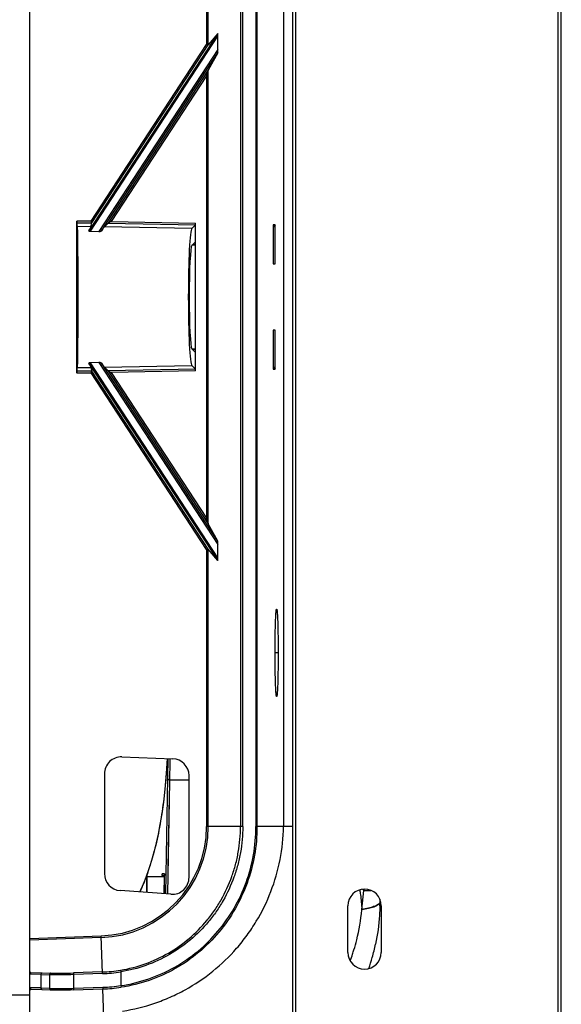
# Model space of a CAD drawing. Units: inches. Extents: x 0 to 17, y 0 to 11.
# Drawn here: x 10.9 to 11.4, y 6.9 to 7.7 of the extents above; entities that cross this region are included whole.
import ezdxf

# ---------------------------------------------------------------- set-up
doc = ezdxf.new("R2010")
doc.units = ezdxf.units.IN
doc.header["$LTSCALE"] = 0.935
doc.header["$MEASUREMENT"] = 0
doc.layers.get('0').update_dxf_attribs({"linetype": 'CONTINUOUS'})
for name, color, linetype in [('_112259', 7, 'CONTINUOUS'), ('_152057', 7, 'CONTINUOUS'), ('_392562', 7, 'CONTINUOUS')]:
    doc.layers.add(name, color=color, linetype=linetype)

msp = doc.modelspace()

# ---------------------------------------------------------------- linework, layer by layer
at = {"color": 7, "linetype": 'Continuous'}
for p, q in [((10.90422, 6.68164), (10.90422, 9.94486)), ((11.13675, 9.93128), (11.13675, 6.66553)), ((11.37474, 6.66553), (11.37474, 9.93128)), ((11.10526, 7.95958), (11.10526, 7.02208)), ((11.07051, 7.7242), (11.06215, 7.71395)), ((11.06215, 7.71396), (11.06064, 7.71439)), ((11.07067, 7.70996), (11.07067, 7.7217)), ((11.07051, 7.70698), (11.06214, 7.69163)), ((11.06214, 7.69162), (11.06064, 7.68661)), ((10.94579, 7.42367), (10.94579, 7.55799)), ((10.95909, 7.55637), (10.95829, 7.55788)), ((10.97625, 7.55757), (10.97351, 7.55612)), ((10.94634, 7.55331), (10.9458, 7.5566)), ((10.95772, 7.54899), (10.9653, 7.54884)), ((10.95825, 7.5531), (10.95909, 7.55637)), ((10.97012, 7.5529), (10.97351, 7.55611)), ((11.05072, 7.55477), (11.04748, 7.55155)), ((11.05079, 7.42539), (11.05079, 7.55626)), ((11.12147, 7.55458), (11.11946, 7.55458)), ((11.11946, 7.55458), (11.11946, 7.52017)), ((11.12147, 7.55458), (11.11946, 7.55257)), ((11.12147, 7.52017), (11.12147, 7.55458)), ((10.94579, 7.54165), (10.94634, 7.53833)), ((11.05079, 7.53982), (11.04752, 7.53657)), ((11.11946, 7.52017), (11.12147, 7.52017)), ((11.12147, 7.46148), (11.11946, 7.46148)), ((11.11946, 7.46148), (11.11946, 7.42708)), ((11.12147, 7.42708), (11.12147, 7.46148)), ((11.04752, 7.44509), (11.05079, 7.44184)), ((10.94634, 7.44332), (10.94579, 7.44)), ((10.9458, 7.42505), (10.94634, 7.42834)), ((10.9653, 7.43281), (10.95772, 7.43267)), ((10.95825, 7.42855), (10.95909, 7.42529)), ((10.97012, 7.42876), (10.97351, 7.42554)), ((11.04748, 7.43011), (11.05072, 7.42689)), ((11.11946, 7.42909), (11.12147, 7.42708)), ((11.11946, 7.42708), (11.12147, 7.42708)), ((10.95829, 7.42377), (10.95909, 7.42529)), ((10.97351, 7.42554), (10.97625, 7.42409)), ((11.06219, 7.28994), (11.06064, 7.29504)), ((11.07051, 7.27468), (11.06215, 7.29)), ((11.07067, 7.25996), (11.07067, 7.2717)), ((11.06064, 7.26726), (11.06215, 7.2677)), ((11.07051, 7.25745), (11.06214, 7.26772)), ((11.1225, 7.21437), (11.1226, 7.21455)), ((10.98564, 7.08372), (11.03064, 7.08215)), ((10.97012, 7.06873), (10.97012, 6.98038)), ((11.04512, 6.9771), (11.04512, 7.06716)), ((11.02903, 6.96214), (10.98403, 6.96542)), ((11.18577, 6.91061), (11.18577, 6.95195)), ((11.21529, 6.95195), (11.21529, 6.91061)), ((10.91514, 6.87766), (10.90506, 6.87784)), ((10.92254, 6.87738), (10.91514, 6.87766)), ((10.94284, 6.87741), (10.96881, 6.8783))]:
    msp.add_line(p, q, dxfattribs=at)
at = {"color": 9, "linetype": 'Continuous'}
for p, q in [((11.1397, 6.66553), (11.1397, 9.93128)), ((11.37179, 9.93128), (11.37179, 6.66553)), ((11.06064, 7.95958), (11.06064, 7.71439)), ((11.06214, 7.71394), (11.06214, 7.95958)), ((11.09066, 7.95958), (11.09066, 7.02208)), ((11.09265, 7.02208), (11.09265, 7.95958)), ((11.10432, 7.95958), (11.10432, 7.02208)), ((11.12865, 7.95958), (11.12865, 7.02208)), ((11.07051, 7.7242), (10.9563, 7.54956)), ((10.95772, 7.54899), (11.07067, 7.7217)), ((10.95836, 7.55799), (11.06064, 7.71439)), ((10.95909, 7.55637), (11.06215, 7.71395)), ((11.07067, 7.70996), (10.9653, 7.54884)), ((10.96743, 7.54936), (11.07051, 7.70698)), ((11.06215, 7.69166), (10.97351, 7.55611)), ((11.06214, 7.29002), (11.06214, 7.69163)), ((11.06064, 7.68661), (10.97625, 7.55757)), ((11.06064, 7.68661), (11.06064, 7.29504)), ((10.95836, 7.55799), (10.94579, 7.55799)), ((10.97625, 7.55757), (11.05079, 7.55626)), ((10.9458, 7.5566), (10.95909, 7.55637)), ((10.95825, 7.5531), (10.94634, 7.55331)), ((11.04748, 7.55155), (10.97012, 7.5529)), ((10.97351, 7.55612), (11.05072, 7.55477)), ((10.94634, 7.42834), (10.95825, 7.42855)), ((10.9563, 7.43209), (11.07051, 7.25745)), ((11.07067, 7.25996), (10.95772, 7.43267)), ((10.9653, 7.43281), (11.07067, 7.2717)), ((11.07051, 7.27468), (10.96743, 7.4323)), ((10.97012, 7.42876), (11.04748, 7.43011)), ((11.05072, 7.42689), (10.97351, 7.42554)), ((10.94579, 7.42367), (10.95836, 7.42367)), ((10.95909, 7.42529), (10.9458, 7.42505)), ((11.06064, 7.26726), (10.95836, 7.42367)), ((11.06215, 7.2677), (10.95909, 7.42529)), ((10.97351, 7.42554), (11.06215, 7.29)), ((11.05079, 7.42539), (10.97625, 7.42409)), ((10.97625, 7.42409), (11.06064, 7.29504)), ((11.06064, 7.26726), (11.06064, 7.02208)), ((11.06214, 7.02208), (11.06214, 7.26772)), ((11.12399, 7.17583), (11.12129, 7.17583)), ((11.09265, 7.02208), (11.06064, 7.02208)), ((11.13675, 7.02208), (11.10432, 7.02208)), ((11.19804, 6.94866), (11.2, 6.96553)), ((11.2, 6.96553), (11.19875, 6.96658)), ((11.2, 6.96667), (11.2, 6.96553)), ((11.2, 6.96559), (11.20615, 6.96559)), ((11.214, 6.95794), (11.21401, 6.95446)), ((11.19801, 6.94826), (11.19804, 6.94866)), ((11.21504, 6.95446), (11.21401, 6.95446)), ((10.90422, 6.92308), (10.96717, 6.92528)), ((10.96722, 6.92379), (10.90422, 6.92159)), ((10.96834, 6.89186), (10.96717, 6.92528)), ((10.98446, 6.89494), (10.98469, 6.89347)), ((10.91422, 6.89123), (10.90453, 6.89141)), ((10.90495, 6.8929), (10.91503, 6.89272)), ((10.91422, 6.89123), (10.92163, 6.89094)), ((10.91422, 6.87915), (10.91422, 6.89123)), ((10.91503, 6.89272), (10.92244, 6.89243)), ((10.92163, 6.89094), (10.92163, 6.87887)), ((10.96829, 6.89334), (10.94273, 6.89246)), ((10.94314, 6.89098), (10.94309, 6.89247)), ((10.96834, 6.89186), (10.94314, 6.89098)), ((10.94314, 6.8789), (10.94314, 6.89098)), ((10.98469, 6.89347), (10.98469, 6.88126)), ((10.92163, 6.87887), (10.91422, 6.87915)), ((10.94314, 6.8789), (10.96876, 6.8798)), ((10.94319, 6.87741), (10.94314, 6.8789)), ((10.96876, 6.8798), (10.96881, 6.87831)), ((10.97178, 6.7934), (10.96881, 6.8783)), ((10.98469, 6.88126), (10.98491, 6.87978)), ((10.90422, 6.8727), (10.86997, 6.8727))]:
    msp.add_line(p, q, dxfattribs=at)
at = {"color": 7, "linetype": 'Continuous'}
for centre, radius, start, end in [((10.98512, 7.06873), 0.015, 88, 180), ((11.03012, 7.06716), 0.015, 0, 88), ((10.98512, 6.98038), 0.015, 180, 265.83105), ((11.03012, 6.9771), 0.015, 265.83105, 360), ((11.20053, 6.95195), 0.01476, 0, 180), ((11.20053, 6.91061), 0.01476, 180, 360), ((10.96379, 7.02208), 0.14386, 272, 278.44377)]:
    msp.add_arc(centre, radius, start, end, dxfattribs=at)
at = {"color": 9, "linetype": 'Continuous'}
for centre, radius, start, end in [((10.96379, 7.02208), 0.09686, 272, 360), ((10.96379, 7.02208), 0.09835, 272, 360), ((11.03887, 6.95397), 0.17515, 359.35309, 0.16204), ((11.03108, 6.96236), 0.16751, 341.48159, 342.85752), ((11.04036, 6.95376), 0.17362, 344.11979, 348.13914), ((11.03071, 6.96249), 0.1679, 339.3247, 341.4807), ((11.03988, 6.95391), 0.17413, 340.68165, 344.11561), ((10.96379, 7.02208), 0.12881, 272, 279.23223), ((10.90495, 6.57477), 0.31813, 90.00024, 90.13173), ((10.96379, 7.02208), 0.1303, 272, 279.23223), ((10.90454, 6.59537), 0.28397, 89.54339, 90.00118), ((10.90465, 6.61158), 0.26776, 89.30214, 89.54035), ((10.90507, 6.64153), 0.2378, 88.03498, 89.3142), ((10.90641, 6.68491), 0.1944, 87.69577, 87.99131), ((10.93005, 7.10672), 0.22801, 267.88396, 268.97867), ((10.93117, 7.16236), 0.28366, 268.95275, 269.89619), ((10.93133, 7.20582), 0.32712, 269.88191, 270.74039), ((10.93091, 7.24242), 0.36372, 270.73166, 271.92648), ((10.96379, 7.02208), 0.14237, 272, 278.44377)]:
    msp.add_arc(centre, radius, start, end, dxfattribs=at)
at = {"color": 7, "linetype": 'Continuous'}
for centre, major_axis, ratio, start_param, end_param in [((11.07051, 7.72146), (0.00001, 0.00275), 0.057083, -1.482771, 0.070572), ((11.07051, 7.70972), (0.00001, 0.00275), 0.057083, -3.036114, -1.482771), ((10.9458, 7.5581), (0, 0.0015), 0.008726, 1.570644, 3.08848), ((10.94631, 7.49083), (0, 0.06257), 0.008727, -3.088472, -0.053121), ((10.91698, 7.49011), (0.04127, 0.06308), 0.014606, -0.331295, -0.043172), ((10.92912, 7.49011), (0.04113, 0.06287), 0.014606, 0.061563, 0.350835), ((11.04764, 7.49083), (0, 0.0608), 0.052408, 0.052055, 3.089538), ((11.05071, 7.55626), (0, 0.0015), 0.0524, -3.089551, -1.571715), ((11.04765, 7.49083), (0, 0.0458), 0.052408, 0.052055, 3.089538), ((10.91698, 7.49155), (-0.04127, 0.06308), 0.014606, -3.09842, -2.810298), ((10.92912, 7.49155), (-0.04113, 0.06287), 0.014606, -3.492427, -3.203156), ((11.05071, 7.42539), (0, 0.0015), 0.0524, -1.569878, -0.052042), ((10.9458, 7.42356), (0, 0.0015), 0.008726, 0.053113, 1.570949), ((11.07051, 7.27194), (-0.00001, 0.00275), 0.057083, -1.658822, -0.105479), ((11.07051, 7.2602), (-0.00001, 0.00275), 0.057083, -3.212165, -1.658822)]:
    msp.add_ellipse(centre, major_axis=major_axis, ratio=ratio, start_param=start_param, end_param=end_param, dxfattribs=at)
for points, knots in [([(10.9563, 7.54956), (10.95628, 7.54953), (10.95626, 7.54946), (10.95632, 7.54934), (10.95644, 7.54924), (10.95662, 7.54915), (10.95685, 7.54908), (10.95722, 7.54901), (10.95752, 7.54899), (10.95772, 7.54899)], [0, 0, 0, 0, 0.062069, 0.127933, 0.217142, 0.336695, 0.481939, 0.645817, 1, 1, 1, 1]), ([(10.9653, 7.54884), (10.96553, 7.54884), (10.96598, 7.54886), (10.9666, 7.54896), (10.96708, 7.54911), (10.96736, 7.54926), (10.96743, 7.54936)], [0, 0, 0, 0, 0.311252, 0.597208, 0.834498, 1, 1, 1, 1]), ([(10.95772, 7.43267), (10.95752, 7.43266), (10.95722, 7.43264), (10.95685, 7.43257), (10.95662, 7.4325), (10.95644, 7.43241), (10.95632, 7.43232), (10.95626, 7.4322), (10.95628, 7.43212), (10.9563, 7.43209)], [0, 0, 0, 0, 0.354218, 0.518112, 0.663317, 0.782804, 0.871979, 0.937874, 1, 1, 1, 1]), ([(10.96743, 7.4323), (10.96736, 7.4324), (10.96708, 7.43255), (10.9666, 7.4327), (10.96598, 7.43279), (10.96553, 7.43281), (10.9653, 7.43281)], [0, 0, 0, 0, 0.16549, 0.402784, 0.688746, 1, 1, 1, 1]), ([(11.12129, 7.17583), (11.12129, 7.17818), (11.1213, 7.18282), (11.12137, 7.18957), (11.12148, 7.19586), (11.12162, 7.20149), (11.12179, 7.20625), (11.12197, 7.2096), (11.12213, 7.21173), (11.12224, 7.21289), (11.12236, 7.21374), (11.12245, 7.2142), (11.1225, 7.21437)], [0, 0, 0, 0, 0.183187, 0.360231, 0.525148, 0.672539, 0.797337, 0.895517, 0.933557, 0.963741, 0.985914, 1, 1, 1, 1]), ([(11.1226, 7.21455), (11.12261, 7.21457), (11.12269, 7.21459), (11.12275, 7.21446), (11.12281, 7.21429), (11.12288, 7.214), (11.12294, 7.21364), (11.12301, 7.21317), (11.12307, 7.21261), (11.12316, 7.21168), (11.12327, 7.2103), (11.12338, 7.20838), (11.12349, 7.20614), (11.12363, 7.20256), (11.12378, 7.19747), (11.1239, 7.19076), (11.12398, 7.18345), (11.124, 7.1784), (11.124, 7.17583)], [0, 0, 0, 0, 0.001796, 0.004519, 0.009432, 0.016714, 0.026396, 0.038475, 0.052937, 0.069762, 0.110396, 0.15995, 0.217875, 0.283615, 0.436024, 0.610945, 0.801492, 1, 1, 1, 1]), ([(11.12197, 7.1422), (11.12185, 7.14425), (11.12165, 7.14898), (11.12136, 7.16019), (11.12129, 7.16935), (11.12129, 7.17583)], [0, 0, 0, 0, 0.183095, 0.422199, 1, 1, 1, 1]), ([(11.124, 7.17583), (11.124, 7.17325), (11.12398, 7.16821), (11.1239, 7.1609), (11.12378, 7.15419), (11.12363, 7.14909), (11.12349, 7.14551), (11.12338, 7.14327), (11.12327, 7.14135), (11.12316, 7.13997), (11.12307, 7.13904), (11.12301, 7.13848), (11.12294, 7.13802), (11.12288, 7.13765), (11.12281, 7.13737), (11.12275, 7.1372), (11.12269, 7.13707), (11.12261, 7.13708), (11.1226, 7.1371)], [0, 0, 0, 0, 0.198507, 0.389054, 0.563975, 0.716384, 0.782124, 0.840049, 0.889604, 0.930238, 0.947063, 0.961525, 0.973603, 0.983286, 0.990568, 0.995481, 0.998204, 1, 1, 1, 1]), ([(11.1226, 7.1371), (11.12256, 7.13714), (11.1225, 7.1373), (11.12242, 7.13759), (11.12234, 7.13803), (11.12226, 7.1386), (11.12219, 7.13931), (11.12208, 7.14053), (11.12201, 7.14151), (11.12197, 7.1422)], [0, 0, 0, 0, 0.033448, 0.092628, 0.178372, 0.290683, 0.429368, 0.594169, 1, 1, 1, 1]), ([(11.10526, 7.02208), (11.10526, 7.01357), (11.10378, 6.99655), (11.09721, 6.97188), (11.08651, 6.9488), (11.07202, 6.92803), (11.0541, 6.91011), (11.03326, 6.89565), (11.00998, 6.88511), (10.99338, 6.88104), (10.98491, 6.87978)], [0, 0, 0, 0, 0.125807, 0.251332, 0.375795, 0.500275, 0.62395, 0.748846, 0.873455, 1, 1, 1, 1]), ([(10.94284, 6.8774), (10.93929, 6.87728), (10.93253, 6.87715), (10.92576, 6.87725), (10.92254, 6.87738)], [0, 0, 0, 0, 0.524279, 1, 1, 1, 1])]:
    msp.add_open_spline(points, degree=3, knots=knots, dxfattribs=at)
at = {"color": 9, "linetype": 'Continuous'}
for points, knots in [([(10.98446, 6.89494), (10.99189, 6.89615), (11.00656, 6.89993), (11.02709, 6.90947), (11.04555, 6.92248), (11.05873, 6.93583), (11.06775, 6.94773), (11.0757, 6.9604), (11.08198, 6.97407), (11.08645, 6.98839), (11.08967, 7.00313), (11.09066, 7.01449), (11.09066, 7.02208)], [0, 0, 0, 0, 0.125524, 0.250889, 0.375256, 0.499859, 0.561838, 0.623839, 0.74885, 0.811135, 0.873593, 1, 1, 1, 1]), ([(10.98469, 6.88125), (10.99311, 6.8825), (11.00961, 6.88653), (11.03275, 6.89696), (11.05347, 6.91127), (11.07129, 6.92901), (11.08568, 6.94956), (11.09632, 6.9724), (11.10285, 6.99681), (11.10432, 7.01366), (11.10432, 7.02208)], [0, 0, 0, 0, 0.12685, 0.251693, 0.37673, 0.500441, 0.624854, 0.749159, 0.874456, 1, 1, 1, 1]), ([(11.09266, 7.02208), (11.09266, 7.0144), (11.09165, 7.0029), (11.08837, 6.988), (11.08383, 6.9735), (11.07744, 6.95967), (11.06935, 6.94686), (11.06018, 6.93482), (11.04678, 6.92131), (11.02802, 6.90816), (11.00716, 6.89852), (10.99225, 6.89469), (10.98469, 6.89347)], [0, 0, 0, 0, 0.126166, 0.188516, 0.250704, 0.37557, 0.437528, 0.499487, 0.624121, 0.748615, 0.874195, 1, 1, 1, 1]), ([(10.98624, 6.8587), (10.99593, 6.86021), (11.01029, 6.86376), (11.02853, 6.87089), (11.04612, 6.87958), (11.06658, 6.89329), (11.08438, 6.9104), (11.09665, 6.92576), (11.10752, 6.94213), (11.11835, 6.96427), (11.12651, 6.99264), (11.12865, 7.01227), (11.12865, 7.02208)], [0, 0, 0, 0, 0.125037, 0.187319, 0.249546, 0.374937, 0.499624, 0.562568, 0.625264, 0.749994, 0.874995, 1, 1, 1, 1]), ([(11.1963, 6.96606), (11.19652, 6.96462), (11.19732, 6.95884), (11.19784, 6.95302), (11.19804, 6.94866)], [0, 0, 0, 0, 0.250896, 1, 1, 1, 1]), ([(11.19115, 6.91299), (11.19204, 6.91586), (11.19526, 6.92741), (11.19725, 6.93931), (11.19801, 6.94826)], [0, 0, 0, 0, 0.250415, 1, 1, 1, 1]), ([(11.20858, 6.95086), (11.20705, 6.95033), (11.20354, 6.94936), (11.19998, 6.94862), (11.19801, 6.94826)], [0, 0, 0, 0, 0.447197, 1, 1, 1, 1]), ([(11.20856, 6.95119), (11.20703, 6.95067), (11.20354, 6.94972), (11.20001, 6.94901), (11.19804, 6.94866)], [0, 0, 0, 0, 0.447272, 1, 1, 1, 1]), ([(11.21291, 6.95329), (11.21237, 6.95287), (11.21094, 6.95208), (11.20944, 6.95149), (11.20856, 6.95119)], [0, 0, 0, 0, 0.426452, 1, 1, 1, 1]), ([(11.21292, 6.953), (11.21238, 6.95257), (11.21096, 6.95176), (11.20945, 6.95117), (11.20858, 6.95086)], [0, 0, 0, 0, 0.426973, 1, 1, 1, 1]), ([(11.214, 6.95199), (11.21397, 6.94915), (11.21356, 6.93777), (11.21204, 6.92643), (11.21028, 6.91807)], [0, 0, 0, 0, 0.249765, 1, 1, 1, 1]), ([(11.21401, 6.95473), (11.21398, 6.95461), (11.21375, 6.95403), (11.21329, 6.95359), (11.21291, 6.95329)], [0, 0, 0, 0, 0.209124, 1, 1, 1, 1]), ([(11.21401, 6.95446), (11.21398, 6.95434), (11.21376, 6.95376), (11.2133, 6.9533), (11.21292, 6.953)], [0, 0, 0, 0, 0.210291, 1, 1, 1, 1]), ([(10.90495, 6.8929), (10.90488, 6.89288), (10.90475, 6.89271), (10.90457, 6.89221), (10.90453, 6.89174), (10.90453, 6.89141)], [0, 0, 0, 0, 0.139071, 0.367801, 1, 1, 1, 1]), ([(10.91422, 6.89123), (10.91423, 6.8914), (10.91428, 6.89175), (10.91446, 6.89231), (10.91479, 6.89267), (10.91503, 6.89272)], [0, 0, 0, 0, 0.295095, 0.582642, 1, 1, 1, 1]), ([(10.92244, 6.89243), (10.9222, 6.89239), (10.92187, 6.89202), (10.92168, 6.89146), (10.92164, 6.89112), (10.92163, 6.89094)], [0, 0, 0, 0, 0.417141, 0.706473, 1, 1, 1, 1]), ([(10.94314, 6.89098), (10.93938, 6.89085), (10.93221, 6.89072), (10.92504, 6.89081), (10.92163, 6.89094)], [0, 0, 0, 0, 0.524272, 1, 1, 1, 1]), ([(10.92244, 6.89243), (10.92566, 6.89231), (10.93242, 6.89221), (10.93919, 6.89234), (10.94273, 6.89246)], [0, 0, 0, 0, 0.475721, 1, 1, 1, 1]), ([(10.90453, 6.87934), (10.90453, 6.87914), (10.90455, 6.87885), (10.90462, 6.87847), (10.90469, 6.87815), (10.90489, 6.87779), (10.90506, 6.87784)], [0, 0, 0, 0, 0.35695, 0.53056, 0.683743, 1, 1, 1, 1]), ([(10.91514, 6.87766), (10.91502, 6.87764), (10.91474, 6.87771), (10.91443, 6.87806), (10.91426, 6.87857), (10.91422, 6.87896), (10.91422, 6.87915)], [0, 0, 0, 0, 0.178859, 0.406629, 0.696047, 1, 1, 1, 1]), ([(10.92163, 6.87887), (10.92163, 6.87867), (10.92166, 6.87828), (10.92184, 6.87777), (10.92215, 6.87741), (10.92243, 6.87736), (10.92254, 6.87738)], [0, 0, 0, 0, 0.300769, 0.592549, 0.823832, 1, 1, 1, 1])]:
    msp.add_open_spline(points, degree=3, knots=knots, dxfattribs=at)
at = {"layer": '_112259', "color": 7, "linetype": 'Continuous'}
for p, q in [((11.00741, 6.97728), (11.0074, 6.97715)), ((11.0074, 6.97715), (11.0074, 6.96372)), ((11.00744, 6.97739), (11.00741, 6.97728)), ((11.00768, 6.97774), (11.00744, 6.97739)), ((11.00801, 6.97788), (11.00768, 6.97774)), ((11.00813, 6.9779), (11.02352, 6.9783)), ((11.02306, 6.97829), (11.02278, 6.9626))]:
    msp.add_line(p, q, dxfattribs=at)
at = {"layer": '_112259', "color": 9, "linetype": 'Continuous'}
for p, q in [((11.00741, 6.97728), (11.0074, 6.97715)), ((11.00744, 6.97715), (11.0074, 6.97715)), ((11.0074, 6.97715), (11.0074, 6.97715)), ((11.0074, 6.97715), (11.0074, 6.96372)), ((11.00772, 6.97715), (11.00744, 6.97715)), ((11.00772, 6.97716), (11.00798, 6.97716)), ((11.00772, 6.9637), (11.00772, 6.97715)), ((11.02304, 6.97755), (11.00798, 6.97716)), ((11.00798, 6.96368), (11.00798, 6.97716)), ((11.00813, 6.9779), (11.00801, 6.97788))]:
    msp.add_line(p, q, dxfattribs=at)
at = {"layer": '_112259', "color": 7, "linetype": 'Continuous'}
for radius, start, end in [(0.00075, 161.06857, 180), (0.000752, 91.48096, 100.75185)]:
    msp.add_arc((11.00815, 6.97715), radius, start, end, dxfattribs=at)
at = {"layer": '_112259', "color": 9, "linetype": 'Continuous'}
for points, knots in [([(11.00801, 6.97788), (11.00787, 6.97786), (11.00758, 6.97771), (11.00744, 6.97743), (11.00741, 6.97728)], [0, 0, 0, 0, 0.498418, 1, 1, 1, 1]), ([(11.00844, 6.97791), (11.00835, 6.9779), (11.00816, 6.97786), (11.00791, 6.9777), (11.00776, 6.97744), (11.00772, 6.97725), (11.00772, 6.97716)], [0, 0, 0, 0, 0.241934, 0.49898, 0.756657, 1, 1, 1, 1]), ([(11.00798, 6.97716), (11.00798, 6.97724), (11.008, 6.97741), (11.00807, 6.97763), (11.00819, 6.97781), (11.00831, 6.97788), (11.00836, 6.97789)], [0, 0, 0, 0, 0.289763, 0.560349, 0.796739, 1, 1, 1, 1])]:
    msp.add_open_spline(points, degree=3, knots=knots, dxfattribs=at)
msp.add_open_spline([(11.00836, 6.97789), (11.00839, 6.9779), (11.00842, 6.97791), (11.00844, 6.97791)], degree=3, dxfattribs=at)
at = {"layer": '_152057', "color": 9, "linetype": 'Continuous'}
for p, q in [((11.05079, 7.53667), (11.04752, 7.53661)), ((11.04752, 7.44504), (11.05079, 7.44498))]:
    msp.add_line(p, q, dxfattribs=at)
at = {"layer": '_152057', "color": 7, "linetype": 'Continuous'}
for p, q in [((11.04818, 7.53722), (11.05079, 7.53727)), ((11.05079, 7.44438), (11.04818, 7.44443))]:
    msp.add_line(p, q, dxfattribs=at)
at = {"layer": '_392562', "color": 7, "linetype": 'Continuous'}
for p, q in [((11.02446, 6.96248), (11.02655, 7.08229)), ((11.02578, 7.08232), (11.02489, 7.0689)), ((11.02631, 7.06697), (11.02629, 7.06724)), ((11.0278, 7.06332), (11.04512, 7.06332)), ((11.0088, 6.98284), (11.00702, 6.97785)), ((11.02115, 6.97869), (11.02114, 6.97832)), ((11.02115, 6.97869), (11.02142, 6.9802)), ((11.02339, 6.98023), (11.02142, 6.9802)), ((11.02322, 6.96257), (11.0235, 6.97874)), ((11.02339, 6.98023), (11.0235, 6.97874))]:
    msp.add_line(p, q, dxfattribs=at)
at = {"layer": '_392562', "color": 9, "linetype": 'Continuous'}
for p, q in [((11.02581, 7.08232), (11.02476, 7.06724)), ((11.02807, 7.08224), (11.02769, 7.06039)), ((11.02465, 7.06596), (11.02448, 7.0638)), ((11.02466, 7.06595), (11.02448, 7.0638)), ((11.02773, 7.06237), (11.02597, 6.96237)), ((11.02775, 7.06356), (11.02774, 7.06332)), ((11.02756, 7.05272), (11.0275, 7.04942)), ((11.02743, 7.04565), (11.02727, 7.03648)), ((11.02718, 7.03094), (11.02639, 6.98609)), ((11.00732, 6.97818), (11.00699, 6.9773)), ((11.00725, 6.97799), (11.00699, 6.9773)), ((11.00732, 6.97818), (11.00725, 6.97799)), ((11.02342, 6.97873), (11.02115, 6.97869)), ((11.02607, 6.96797), (11.02597, 6.96239))]:
    msp.add_line(p, q, dxfattribs=at)
at = {"layer": '_392562', "color": 7, "linetype": 'Continuous'}
for points in [[(11.02489, 7.0689), (11.02366, 7.0553), (11.02233, 7.04377), (11.02088, 7.03334), (11.0193, 7.02382), (11.01766, 7.01541), (11.01596, 7.0077), (11.01419, 7.00062), (11.01242, 6.99421), (11.01062, 6.98829), (11.0088, 6.98284)], [(11.00702, 6.97785), (11.00525, 6.97325), (11.00353, 6.96902), (11.00185, 6.96514), (11.0014, 6.96416)]]:
    msp.add_lwpolyline(points, dxfattribs=at)
at = {"layer": '_392562', "color": 9, "linetype": 'Continuous'}
msp.add_arc((10.40459, 7.11754), 0.62221, 355.24391, 355.36231, dxfattribs=at)
at = {"layer": '_392562', "color": 7, "linetype": 'Continuous'}
msp.add_arc((11.02789, 7.06725), 0.00161, 190.11419, 199.84991, dxfattribs=at)
at = {"layer": '_392562', "color": 9, "linetype": 'Continuous'}
for points, knots in [([(11.02448, 7.0638), (11.02382, 7.0562), (11.02222, 7.04118), (11.01929, 7.02265), (11.01625, 7.00828), (11.01365, 6.9979), (11.01071, 6.98788), (11.00848, 6.98137), (11.00732, 6.97818)], [0, 0, 0, 0, 0.261353, 0.51736, 0.642173, 0.764429, 0.883863, 1, 1, 1, 1]), ([(11.00699, 6.9773), (11.00657, 6.97616), (11.00488, 6.97172), (11.00306, 6.96734), (11.00162, 6.96413)], [0, 0, 0, 0, 0.25632, 1, 1, 1, 1])]:
    msp.add_open_spline(points, degree=3, knots=knots, dxfattribs=at)
at = {"layer": '_392562', "color": 7, "linetype": 'Continuous'}
msp.add_open_spline([(11.0278, 7.06332), (11.02761, 7.06332), (11.02721, 7.06339), (11.0267, 7.06373), (11.02638, 7.06425), (11.0263, 7.06465), (11.0263, 7.06484)], degree=3, knots=[0, 0, 0, 0, 0.239363, 0.499327, 0.758107, 1, 1, 1, 1], dxfattribs=at)

doc.saveas('drawing.dxf')
